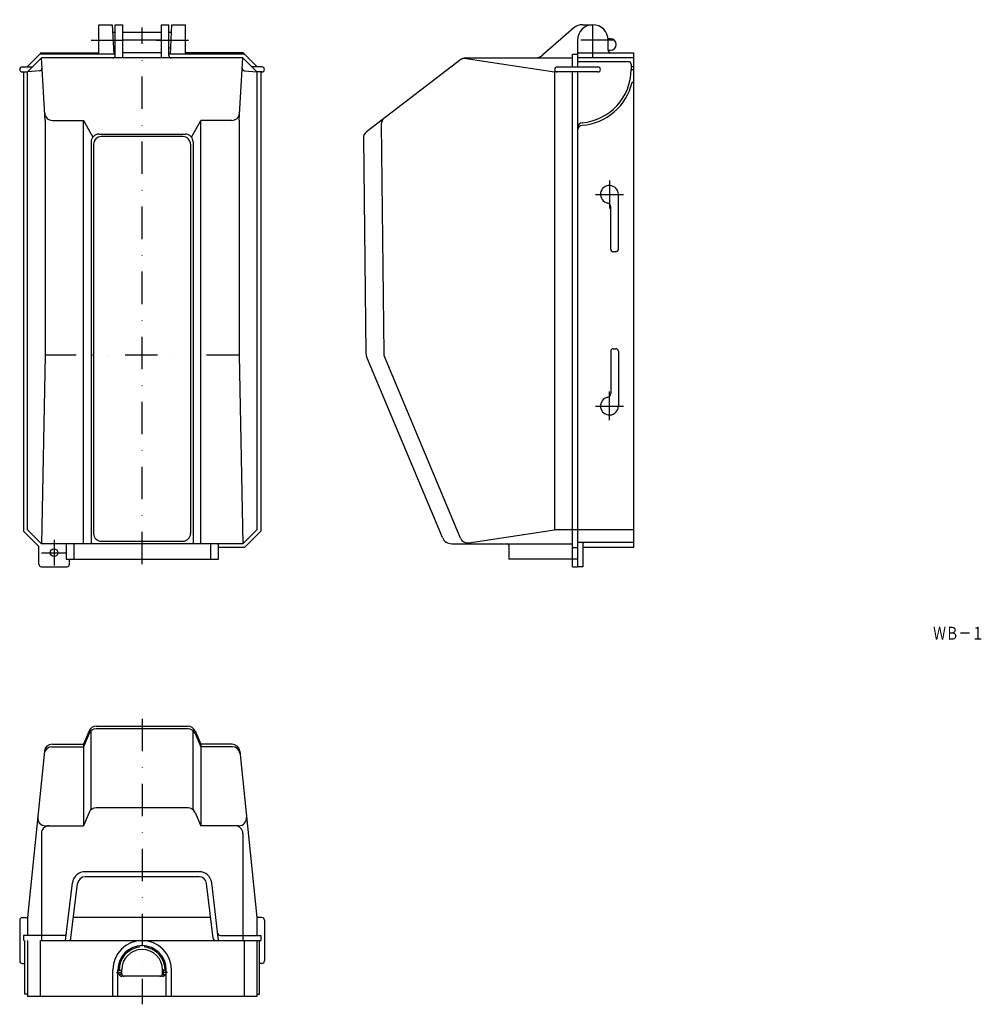
# Model space of a CAD drawing. Extents: x 2361 to 2738, y 2026 to 2412.
import ezdxf
from ezdxf.enums import TextEntityAlignment as Align

# ---------------------------------------------------------------- set-up
doc = ezdxf.new("R2010")
doc.units = 0
doc.linetypes.add('DASHDOT', pattern=[25.4, 12.7, -6.35, 0, -6.35])
doc.linetypes.add('DIVIDE', pattern=[31.75, 12.7, -6.35, 0, -6.35, 0, -6.35])
doc.layers.add('1', color=7, linetype='CONTINUOUS')
doc.styles.add('MDRAFSTD', font='TXT', dxfattribs={"bigfont": 'BIGFONT'})

msp = doc.modelspace()

# ---------------------------------------------------------------- linework, layer by layer
at = {"layer": '1', "color": 7, "linetype": 'CONTINUOUS'}
for p, q in [((2391.74, 2398.18), (2391.74, 2409.68)), ((2391.74, 2409.68), (2397.06, 2409.68)), ((2397.06, 2409.68), (2397.66, 2398.18)), ((2398.24, 2397.68), (2398.24, 2409.68)), ((2398.24, 2409.68), (2401.24, 2409.68)), ((2401.24, 2396.68), (2401.24, 2409.68)), ((2416.24, 2409.68), (2416.24, 2396.68)), ((2416.24, 2409.68), (2419.24, 2409.68)), ((2419.24, 2397.68), (2419.24, 2409.68)), ((2419.82, 2398.18), (2420.42, 2409.68)), ((2420.42, 2409.68), (2425.74, 2409.68)), ((2425.74, 2398.18), (2425.74, 2409.68)), ((2581.38, 2409.68), (2585.51, 2409.68)), ((2398.24, 2406.68), (2397.21, 2406.68)), ((2416.24, 2406.68), (2401.24, 2406.68)), ((2420.26, 2406.68), (2419.24, 2406.68)), ((2578.1, 2408.46), (2565.92, 2397.9)), ((2416.24, 2403.68), (2401.24, 2403.68)), ((2579.51, 2403.68), (2579.51, 2393.18)), ((2592.46, 2404.18), (2591.51, 2404.18)), ((2591.51, 2399.68), (2591.51, 2403.68)), ((2368.62, 2398.18), (2363.62, 2393.18)), ((2398.24, 2398.18), (2368.62, 2398.18)), ((2369.24, 2398.68), (2391.74, 2398.68)), ((2397.53, 2400.68), (2398.24, 2400.68)), ((2416.24, 2398.68), (2401.24, 2398.68)), ((2419.24, 2400.68), (2419.95, 2400.68)), ((2448.86, 2398.18), (2419.24, 2398.18)), ((2448.24, 2398.68), (2425.74, 2398.68)), ((2448.86, 2398.18), (2453.86, 2393.18)), ((2577.51, 2398.18), (2579.51, 2398.18)), ((2577.51, 2393.18), (2577.51, 2398.18)), ((2580.01, 2398.68), (2601.51, 2398.68)), ((2591.51, 2399.68), (2592.46, 2399.68)), ((2601.51, 2204.68), (2601.51, 2398.68)), ((2369.24, 2396.68), (2363.74, 2391.18)), ((2448.24, 2396.68), (2369.24, 2396.68)), ((2370.74, 2372.18), (2369.24, 2396.68)), ((2446.74, 2372.27), (2448.24, 2396.68)), ((2448.24, 2396.68), (2453.74, 2391.18)), ((2533.7, 2396.06), (2496.7, 2367.73)), ((2535.53, 2396.68), (2577.51, 2396.68)), ((2535.77, 2396.49), (2570.51, 2391.18)), ((2601.51, 2396.68), (2579.51, 2396.68)), ((2599.51, 2395.18), (2579.51, 2395.18)), ((2600.51, 2394.18), (2600.51, 2392.18)), ((2361.74, 2393.18), (2365.74, 2393.18)), ((2361.74, 2391.18), (2363.74, 2391.18)), ((2362.24, 2391.18), (2362.24, 2211.06)), ((2368.57, 2391.6), (2363.74, 2391.18)), ((2363.74, 2211.68), (2363.74, 2391.18)), ((2448.9, 2391.6), (2453.74, 2391.18)), ((2455.74, 2393.18), (2451.74, 2393.18)), ((2453.74, 2391.18), (2453.74, 2211.68)), ((2455.74, 2391.18), (2453.74, 2391.18)), ((2455.24, 2391.18), (2455.24, 2211.06)), ((2570.51, 2391.18), (2570.51, 2211.68)), ((2587.51, 2391.18), (2570.51, 2391.18)), ((2571.51, 2393.18), (2587.51, 2393.18)), ((2577.51, 2197.18), (2577.51, 2391.18)), ((2579.51, 2391.18), (2579.51, 2197.18)), ((2601.51, 2393.22), (2600.51, 2393.22)), ((2600.51, 2392.18), (2601.51, 2392.18)), ((2600.93, 2387.18), (2601.51, 2387.18)), ((2370.74, 2372.18), (2370.74, 2280.18)), ((2373.56, 2372.18), (2385.74, 2372.18)), ((2385.74, 2206.18), (2385.74, 2372.18)), ((2385.74, 2372.18), (2389.38, 2365.67)), ((2428.1, 2365.67), (2431.74, 2372.18)), ((2431.74, 2206.18), (2431.74, 2372.18)), ((2443.91, 2372.18), (2431.74, 2372.18)), ((2446.74, 2372.09), (2446.74, 2280.18)), ((2502.53, 2370.68), (2503.5, 2280.77)), ((2391.74, 2366.82), (2425.74, 2366.82)), ((2388.74, 2363.82), (2388.74, 2206.18)), ((2424.74, 2365.82), (2392.74, 2365.82)), ((2428.74, 2363.82), (2428.74, 2206.18)), ((2495.53, 2365.32), (2496.5, 2280.76)), ((2389.74, 2362.82), (2389.74, 2210.18)), ((2427.74, 2362.82), (2427.74, 2210.18)), ((2595.51, 2321.68), (2595.51, 2343.18)), ((2592.51, 2321.68), (2592.51, 2338.28)), ((2594.51, 2320.68), (2593.51, 2320.68)), ((2593.51, 2282.68), (2594.51, 2282.68)), ((2370.74, 2280.18), (2369.24, 2206.18)), ((2446.74, 2280.18), (2448.24, 2206.18)), ((2526.48, 2208.63), (2496.74, 2279.64)), ((2533.61, 2208.34), (2503.74, 2279.64)), ((2592.51, 2281.68), (2592.51, 2265.08)), ((2595.51, 2281.68), (2595.51, 2260.18)), ((2362.24, 2211.06), (2368.24, 2205.06)), ((2369.24, 2206.18), (2363.74, 2211.68)), ((2448.24, 2206.18), (2453.74, 2211.68)), ((2455.24, 2211.06), (2448.86, 2204.68)), ((2536.83, 2206.53), (2570.51, 2211.68)), ((2579.51, 2211.68), (2570.51, 2211.68)), ((2601.51, 2211.68), (2579.51, 2211.68)), ((2368.24, 2198.18), (2368.24, 2205.06)), ((2448.24, 2206.18), (2369.24, 2206.18)), ((2378.96, 2206.18), (2378.96, 2200.18)), ((2381.96, 2206.18), (2381.96, 2200.18)), ((2392.74, 2207.18), (2424.74, 2207.18)), ((2435.51, 2206.18), (2435.51, 2200.18)), ((2438.75, 2200.18), (2438.75, 2206.18)), ((2448.86, 2204.68), (2438.75, 2204.68)), ((2530.17, 2206.18), (2577.51, 2206.18)), ((2552.51, 2205.68), (2552.51, 2200.18)), ((2577.51, 2204.68), (2579.51, 2204.68)), ((2601.51, 2206.68), (2579.51, 2206.68)), ((2581.51, 2206.18), (2581.51, 2197.18)), ((2601.51, 2204.68), (2581.51, 2204.68)), ((2369.24, 2197.18), (2379.24, 2197.18)), ((2378.96, 2200.18), (2438.75, 2200.18)), ((2380.24, 2198.18), (2380.24, 2200.18)), ((2579.51, 2200.18), (2552.51, 2200.18)), ((2577.51, 2197.18), (2579.51, 2197.18)), ((2581.51, 2197.18), (2579.51, 2197.18)), ((2387.96, 2132.77), (2385.74, 2127.59)), ((2387.96, 2131.77), (2385.74, 2126.59)), ((2388.74, 2101.84), (2388.74, 2132.84)), ((2390.71, 2134.59), (2426.76, 2134.59)), ((2426.76, 2133.59), (2390.71, 2133.59)), ((2428.74, 2101.84), (2428.74, 2132.84)), ((2429.52, 2132.77), (2431.74, 2127.59)), ((2429.52, 2131.77), (2431.74, 2126.59)), ((2373.44, 2127.59), (2385.74, 2127.59)), ((2385.74, 2127.59), (2385.74, 2095.59)), ((2431.74, 2127.59), (2431.74, 2095.59)), ((2444.03, 2127.59), (2431.74, 2127.59)), ((2370.46, 2124.89), (2363.74, 2059.59)), ((2373.34, 2126.59), (2385.74, 2126.59)), ((2444.13, 2126.59), (2431.74, 2126.59)), ((2447.01, 2124.89), (2453.74, 2059.59)), ((2387.96, 2100.77), (2385.74, 2095.59)), ((2426.76, 2102.59), (2390.71, 2102.59)), ((2429.52, 2100.77), (2431.74, 2095.59)), ((2370.77, 2095.59), (2385.74, 2095.59)), ((2446.71, 2095.59), (2431.74, 2095.59)), ((2369.24, 2092.59), (2369.24, 2050.59)), ((2448.24, 2092.59), (2448.24, 2050.59)), ((2431.08, 2077.59), (2386.4, 2077.59)), ((2431.08, 2075.59), (2386.4, 2075.59)), ((2378.72, 2050.59), (2381.43, 2073.18)), ((2380.84, 2051.47), (2383.42, 2072.94)), ((2436.63, 2051.47), (2434.05, 2072.94)), ((2438.75, 2050.59), (2436.04, 2073.18)), ((2360.74, 2058.59), (2360.74, 2042.59)), ((2361.74, 2059.59), (2363.74, 2059.59)), ((2363.74, 2059.59), (2363.74, 2052.59)), ((2435.66, 2059.59), (2381.82, 2059.59)), ((2453.74, 2059.59), (2453.74, 2052.59)), ((2455.74, 2059.59), (2453.74, 2059.59)), ((2456.74, 2058.59), (2456.74, 2042.59)), ((2362.24, 2052.59), (2362.24, 2050.59)), ((2378.08, 2052.59), (2362.24, 2052.59)), ((2362.74, 2029.59), (2362.74, 2050.59)), ((2363.74, 2050.59), (2363.74, 2028.59)), ((2368.74, 2050.59), (2368.74, 2028.59)), ((2368.99, 2050.59), (2455.24, 2050.59)), ((2439.4, 2052.59), (2455.24, 2052.59)), ((2448.74, 2050.59), (2448.74, 2028.59)), ((2453.74, 2050.59), (2453.74, 2028.59)), ((2454.74, 2029.59), (2454.74, 2050.59)), ((2455.24, 2052.59), (2455.24, 2050.59)), ((2361.74, 2041.59), (2362.74, 2041.59)), ((2397.24, 2028.59), (2397.24, 2039.09)), ((2399.24, 2038.59), (2400.49, 2039.09)), ((2399.24, 2028.59), (2399.24, 2039.09)), ((2400.49, 2039.09), (2400.49, 2037.09)), ((2400.74, 2037.59), (2400.74, 2039.09)), ((2416.74, 2037.59), (2416.74, 2039.09)), ((2418.24, 2038.59), (2416.99, 2039.09)), ((2416.99, 2039.09), (2416.99, 2037.09)), ((2418.24, 2028.59), (2418.24, 2039.09)), ((2420.24, 2028.59), (2420.24, 2039.09)), ((2455.74, 2041.59), (2454.74, 2041.59)), ((2400.49, 2037.09), (2399.24, 2037.59)), ((2416.74, 2036.59), (2400.74, 2036.59)), ((2416.99, 2037.09), (2418.24, 2037.59)), ((2363.74, 2029.59), (2362.74, 2029.59)), ((2453.74, 2028.59), (2363.74, 2028.59)), ((2453.74, 2029.59), (2454.74, 2029.59))]:
    msp.add_line(p, q, dxfattribs=at)
at = {"layer": '1', "color": 7, "linetype": 'DASHDOT'}
for p, q in [((2585.51, 2396.68), (2585.51, 2411.68)), ((2408.74, 2198.18), (2408.74, 2408.68)), ((2388.74, 2403.68), (2428.74, 2403.68)), ((2593.51, 2403.68), (2577.51, 2403.68)), ((2592.01, 2348.68), (2592.01, 2337.61)), ((2586.51, 2343.18), (2597.51, 2343.18)), ((2592.01, 2254.68), (2592.01, 2265.94)), ((2586.51, 2260.18), (2597.51, 2260.18)), ((2374.24, 2207.68), (2374.24, 2197.68)), ((2369.24, 2202.68), (2379.24, 2202.68)), ((2408.74, 2137.59), (2408.74, 2025.59)), ((2398.74, 2038.09), (2400.74, 2038.09)), ((2418.74, 2038.09), (2416.74, 2038.09))]:
    msp.add_line(p, q, dxfattribs=at)
at = {"layer": '1', "color": 7, "linetype": 'DIVIDE'}
msp.add_line((2446.74, 2280.18), (2370.74, 2280.18), dxfattribs=at)
at = {"layer": '1', "color": 7, "linetype": 'CONTINUOUS'}
msp.add_circle((2374.24, 2202.68), 1.5, dxfattribs=at)
for centre, radius, start, end in [((2581.38, 2404.68), 5, 90, 130.9144), ((2585.51, 2403.68), 6, 0, 180), ((2592.46, 2401.93), 2.25, 270, 90), ((2369.24, 2398.18), 0.5, 90, 180), ((2397.24, 2397.68), 1, 270, 0), ((2420.24, 2397.68), 1, 180, 270), ((2448.24, 2398.18), 0.5, 0, 90), ((2562.65, 2401.68), 5, 270, 310.9144), ((2580.01, 2398.18), 0.5, 90, 180), ((2592.51, 2399.68), 1, 180, 270), ((2535.32, 2393.52), 3, 81.3136, 127.4386), ((2535.53, 2393.68), 3, 90, 127.4386), ((2599.51, 2394.18), 1, 0, 90), ((2361.74, 2392.18), 1, 90, 270), ((2368.48, 2392.59), 1, 274.9219, 3.5035), ((2448.99, 2392.59), 1, 176.4965, 265.0781), ((2455.74, 2392.18), 1, 270, 90), ((2571.51, 2392.18), 1, 90, 270), ((2579.51, 2392.18), 21, 274.9885, 0), ((2587.51, 2392.18), 1, 270, 90), ((2579.51, 2392.18), 22, 274.7802, 346.8634), ((2373.56, 2375.18), 3, 183.5035, 270), ((2443.91, 2375.18), 3, 270, 356.4965), ((2449.74, 2372.09), 3, 176.4965, 180), ((2505.53, 2370.71), 3, 127.4386, 180.6228), ((2581.51, 2369.27), 2, 94.9885, 180), ((2391.74, 2363.82), 3, 90, 180), ((2425.74, 2363.82), 3, 0, 90), ((2498.53, 2365.35), 3, 127.4386, 180.6613), ((2581.51, 2368.26), 2, 94.7802, 180), ((2392.74, 2362.82), 3, 90, 180), ((2424.74, 2362.82), 3, 0, 90), ((2592.01, 2343.18), 3.5, 0, 258.463), ((2591.01, 2338.28), 1.5, 0, 78.463), ((2593.51, 2321.68), 1, 180, 270), ((2594.51, 2321.68), 1, 270, 0), ((2593.51, 2281.68), 1, 90, 180), ((2594.51, 2281.68), 1, 0, 90), ((2499.5, 2280.8), 3, 180.6613, 202.7297), ((2506.5, 2280.8), 3, 180.6228, 202.7297), ((2592.01, 2260.18), 3.5, 101.537, 0), ((2591.01, 2265.08), 1.5, 281.537, 0), ((2392.74, 2210.18), 3, 180, 270), ((2424.74, 2210.18), 3, 270, 0), ((2530.17, 2210.18), 4, 202.7297, 270), ((2536.37, 2209.5), 3, 202.7297, 278.6864), ((2552.01, 2205.68), 0.5, 0, 90), ((2577.01, 2205.68), 0.5, 0, 90), ((2582.01, 2206.18), 0.5, 90, 180), ((2369.24, 2198.18), 1, 180, 270), ((2379.24, 2198.18), 1, 270, 0), ((2390.71, 2131.59), 3, 90, 156.8014), ((2390.71, 2130.59), 3, 90, 156.8014), ((2426.76, 2131.59), 3, 23.1986, 90), ((2426.76, 2130.59), 3, 23.1986, 90), ((2373.44, 2124.59), 3, 90, 174.1226), ((2444.03, 2124.59), 3, 5.8774, 90), ((2373.34, 2123.59), 3, 90, 174.1226), ((2444.13, 2123.59), 3, 5.8774, 90), ((2390.71, 2099.59), 3, 90, 156.8014), ((2426.76, 2099.59), 3, 23.1986, 90), ((2370.77, 2098.59), 3, 174.1226, 270), ((2446.71, 2098.59), 3, 270, 5.8774), ((2372.24, 2092.59), 3, 90, 180), ((2445.24, 2092.59), 3, 0, 90), ((2386.4, 2072.59), 5, 90, 173.1572), ((2431.08, 2072.59), 5, 6.8428, 90), ((2386.4, 2072.59), 3, 90, 173.1572), ((2431.08, 2072.59), 3, 6.8428, 90), ((2361.74, 2058.59), 1, 90, 180), ((2455.74, 2058.59), 1, 0, 90), ((2378.08, 2053.59), 1, 270, 353.1572), ((2379.85, 2051.59), 1, 270, 353.1572), ((2408.74, 2039.09), 11.5, 0, 180), ((2437.62, 2051.59), 1, 186.8428, 270), ((2439.4, 2053.59), 1, 186.8428, 270), ((2408.74, 2039.09), 9.5, 0, 180), ((2408.74, 2039.09), 9, 94.7649, 181.8976), ((2408.74, 2039.09), 8, 0, 180), ((2408.74, 2039.09), 9, 358.1024, 85.2351), ((2361.74, 2042.59), 1, 180, 270), ((2455.74, 2042.59), 1, 270, 0), ((2400.74, 2037.59), 1, 192.0531, 270), ((2401.74, 2037.59), 1, 180, 270), ((2415.74, 2037.59), 1, 270, 0), ((2416.74, 2037.59), 1, 270, 347.9469)]:
    msp.add_arc(centre, radius, start, end, dxfattribs=at)

# ---------------------------------------------------------------- texts
at = {"layer": '1', "color": 7, "linetype": 'CONTINUOUS', "style": 'MDRAFSTD', "oblique": 14.9998, "width": 0.888545}
msp.add_text('ＷＢ－１', height=5, dxfattribs=at).set_placement((2718.95, 2168.6), (2738.99, 2168.6), align=Align.FIT)

doc.saveas('drawing.dxf')
